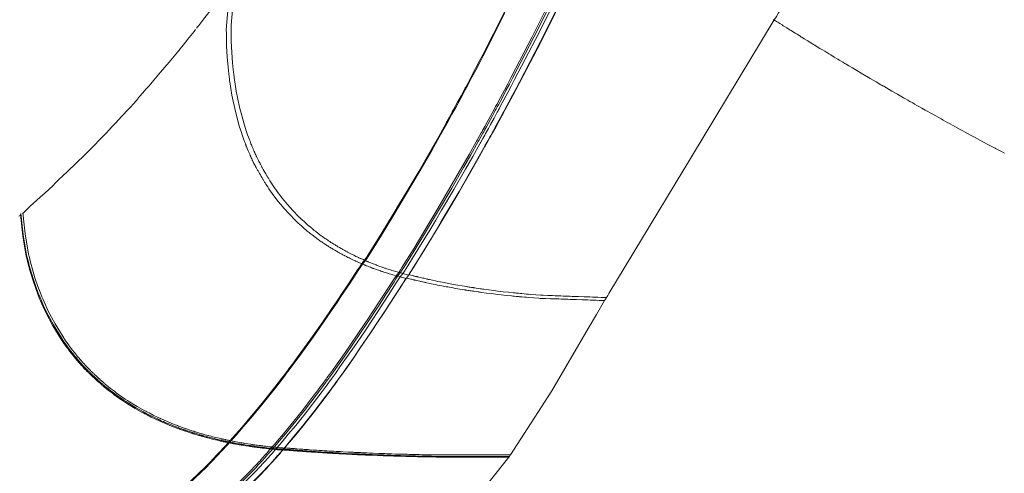
# Model space of a CAD drawing. Units: inches. Extents: x 4 to 110, y 4 to 157.
# Drawn here: x 10 to 11, y 6 to 6 of the extents above; entities that cross this region are included whole.
import ezdxf

# ---------------------------------------------------------------- set-up
doc = ezdxf.new("R2010")
doc.units = ezdxf.units.IN
doc.header["$MEASUREMENT"] = 0
doc.layers.add('Capa 1', color=7, linetype='Continuous')

msp = doc.modelspace()

# ---------------------------------------------------------------- linework, layer by layer
at = {"layer": 'Capa 1', "color": 7, "lineweight": 18}
for points in [[(10.91443, 5.9028), (10.91591, 5.90524), (10.91739, 5.90769), (10.92845, 5.92598), (10.93951, 5.94428), (10.94113, 5.94696), (10.94275, 5.94965), (10.95937, 5.97711), (10.97598, 6.0046), (10.97739, 6.00694), (10.9788, 6.00928), (10.99915, 6.04291), (11.01946, 6.0765), (11.0208, 6.0787), (11.02213, 6.08091), (11.03019, 6.09424), (11.03825, 6.10757), (11.03949, 6.10964), (11.04075, 6.11171), (11.07006, 6.16021), (11.0994, 6.20869)], [(10.53459, 5.92099), (10.53046, 5.91547), (10.52629, 5.90996), (10.5221, 5.90452), (10.5179, 5.89911)], [(10.65569, 5.72885), (10.65679, 5.73058), (10.65788, 5.7323), (10.66618, 5.7456), (10.67433, 5.759), (10.67848, 5.76592), (10.68261, 5.77288), (10.69097, 5.78708), (10.6992, 5.8013), (10.70414, 5.80999), (10.70905, 5.81874), (10.70933, 5.81925), (10.70978, 5.82004), (10.71112, 5.82246), (10.7125, 5.82494), (10.7131, 5.82604), (10.71369, 5.82711), (10.71499, 5.82948), (10.71655, 5.83231), (10.7189, 5.83662), (10.72111, 5.84068), (10.72166, 5.84171), (10.72197, 5.8423), (10.72245, 5.84316), (10.72325, 5.84464), (10.72574, 5.84929), (10.72845, 5.85436), (10.73084, 5.85891), (10.73318, 5.86335), (10.74764, 5.89129), (10.76173, 5.91937)], [(10.65693, 5.72875), (10.65801, 5.73051), (10.6591, 5.73219), (10.66738, 5.74549), (10.67551, 5.75886), (10.67967, 5.76578), (10.68378, 5.77274), (10.69214, 5.7869), (10.70034, 5.8011), (10.70528, 5.80981), (10.71017, 5.81853), (10.71046, 5.81905), (10.7109, 5.81984), (10.71226, 5.82225), (10.71362, 5.82473), (10.71422, 5.8258), (10.71481, 5.82687), (10.71611, 5.82924), (10.71766, 5.83207), (10.72002, 5.83637), (10.72221, 5.84044), (10.72276, 5.84147), (10.72309, 5.84206), (10.72356, 5.84292), (10.72435, 5.8444), (10.72685, 5.84902), (10.72955, 5.85412), (10.73194, 5.85863), (10.73429, 5.86307), (10.74872, 5.89094), (10.7628, 5.91902)], [(10.6585, 5.72803), (10.65958, 5.72975), (10.66067, 5.73144), (10.66892, 5.74467), (10.677, 5.75796), (10.68113, 5.76489), (10.68523, 5.77178), (10.69355, 5.78587), (10.70171, 5.80003), (10.70664, 5.80868), (10.71152, 5.81736), (10.71181, 5.81787), (10.71224, 5.81867), (10.71358, 5.82108), (10.71494, 5.82352), (10.71555, 5.82463), (10.71613, 5.82569), (10.71744, 5.82804), (10.71897, 5.83086), (10.72132, 5.83513), (10.72352, 5.83917), (10.72407, 5.8402), (10.72438, 5.84078), (10.72485, 5.84165), (10.72564, 5.84313), (10.72812, 5.84771), (10.73082, 5.85277), (10.7332, 5.85729), (10.73554, 5.8617), (10.74993, 5.88943), (10.76397, 5.91737)], [(10.53816, 5.91189), (10.53683, 5.89611), (10.53687, 5.89356), (10.53695, 5.89098), (10.53697, 5.88805), (10.537, 5.88505), (10.53742, 5.87734), (10.53802, 5.87021), (10.5385, 5.86566), (10.53897, 5.86201), (10.53911, 5.8609), (10.53921, 5.86021), (10.53991, 5.85549), (10.54072, 5.85088), (10.5431, 5.83972), (10.54601, 5.829), (10.54701, 5.82587), (10.54799, 5.8229), (10.54872, 5.82087), (10.54934, 5.81915), (10.54972, 5.81815), (10.55003, 5.81732), (10.5502, 5.81688), (10.55039, 5.81639), (10.55072, 5.81557), (10.55103, 5.81477), (10.55113, 5.8145), (10.5512, 5.81436), (10.55128, 5.81419), (10.55142, 5.81384), (10.55197, 5.81257), (10.55256, 5.81116), (10.55294, 5.81026), (10.55326, 5.8095), (10.55342, 5.80912), (10.55357, 5.80878), (10.55375, 5.80843), (10.55392, 5.80809), (10.55406, 5.80778), (10.55419, 5.80747), (10.5543, 5.80726), (10.5544, 5.80702), (10.55457, 5.80664), (10.55475, 5.80623), (10.55488, 5.80595), (10.55507, 5.80554), (10.55564, 5.80447), (10.55623, 5.8033), (10.55668, 5.80251), (10.55704, 5.80185), (10.55717, 5.80161), (10.55728, 5.80141), (10.55748, 5.80103), (10.55769, 5.80061), (10.55792, 5.8002), (10.55816, 5.79979), (10.55843, 5.79927), (10.55873, 5.79875), (10.55895, 5.79838), (10.55916, 5.798), (10.55938, 5.79758), (10.55967, 5.79707), (10.56028, 5.796), (10.56091, 5.7949), (10.56145, 5.79397), (10.56193, 5.79317), (10.56219, 5.79276), (10.56239, 5.79242), (10.56264, 5.79204), (10.56289, 5.79159), (10.56322, 5.79107), (10.56357, 5.79052), (10.56384, 5.79007), (10.56412, 5.78966), (10.56432, 5.78935), (10.56458, 5.78894), (10.56534, 5.78776), (10.5662, 5.78649), (10.56715, 5.78511), (10.56804, 5.78384), (10.56849, 5.78322), (10.56896, 5.78256), (10.5699, 5.78129), (10.57104, 5.77977), (10.57268, 5.7777), (10.57433, 5.77567), (10.57545, 5.77433), (10.57648, 5.77312), (10.58029, 5.76895), (10.58425, 5.76492), (10.58472, 5.76444), (10.5852, 5.76399), (10.58568, 5.76355), (10.58642, 5.76282), (10.58858, 5.76086), (10.59076, 5.75896), (10.59154, 5.75827), (10.59207, 5.75783), (10.59261, 5.75738), (10.59318, 5.7569), (10.59392, 5.75631), (10.59466, 5.75572), (10.59521, 5.75528), (10.59593, 5.75469), (10.598, 5.75314), (10.60008, 5.75159), (10.60082, 5.75107), (10.60138, 5.75066), (10.60198, 5.75025), (10.60258, 5.74983), (10.6032, 5.74939), (10.60384, 5.74897), (10.60451, 5.74852), (10.60513, 5.74811), (10.60558, 5.74784), (10.60594, 5.74759), (10.60611, 5.74749), (10.6063, 5.74739), (10.60677, 5.74708), (10.60732, 5.74677), (10.60801, 5.74632), (10.60868, 5.74591), (10.6092, 5.7456), (10.60968, 5.74529), (10.61025, 5.74494), (10.6108, 5.74463), (10.61118, 5.74439), (10.61164, 5.74411), (10.61278, 5.74346), (10.61393, 5.74281), (10.61442, 5.74253), (10.61478, 5.74232), (10.61514, 5.74212), (10.6155, 5.74194), (10.61591, 5.7417), (10.6164, 5.74143), (10.61719, 5.74101), (10.61796, 5.7406), (10.61827, 5.74043), (10.61862, 5.74026), (10.6196, 5.73974), (10.62065, 5.73922), (10.62141, 5.73884), (10.62217, 5.73846), (10.62315, 5.73798), (10.62413, 5.73753), (10.62487, 5.73716), (10.62551, 5.73688), (10.62582, 5.73674), (10.62611, 5.7366), (10.62663, 5.73636), (10.62714, 5.73612), (10.62737, 5.73602), (10.62758, 5.73595), (10.62804, 5.73574), (10.62859, 5.73554), (10.62937, 5.73526), (10.63018, 5.73495)], [(10.54152, 5.91499), (10.5401, 5.89918), (10.54012, 5.89663), (10.54019, 5.89401), (10.54019, 5.89108), (10.54021, 5.88809), (10.54059, 5.88033), (10.54114, 5.8732), (10.5416, 5.86866), (10.54203, 5.86497), (10.54219, 5.86387), (10.54227, 5.86314), (10.54296, 5.85846), (10.54374, 5.85381), (10.54603, 5.84261), (10.54889, 5.83186), (10.54985, 5.82869), (10.55084, 5.82573), (10.55152, 5.8237), (10.55214, 5.82197), (10.55251, 5.82094), (10.55282, 5.82011), (10.55299, 5.81967), (10.55316, 5.81922), (10.55349, 5.81836), (10.5538, 5.81756), (10.5539, 5.81732), (10.55397, 5.81715), (10.55406, 5.81698), (10.55419, 5.81667), (10.55473, 5.81536), (10.5553, 5.81395), (10.55568, 5.81305), (10.55599, 5.81226), (10.55616, 5.81188), (10.5563, 5.81157), (10.55647, 5.81123), (10.55664, 5.81085), (10.55678, 5.81054), (10.55692, 5.81026), (10.55702, 5.81002), (10.55712, 5.80978), (10.5573, 5.8094), (10.55747, 5.80902), (10.55761, 5.80871), (10.55778, 5.8083), (10.55833, 5.80723), (10.55891, 5.80606), (10.55936, 5.80527), (10.55971, 5.80461), (10.55984, 5.80437), (10.55995, 5.80416), (10.56015, 5.80378), (10.56036, 5.80337), (10.56059, 5.80296), (10.56081, 5.80251), (10.5611, 5.80199), (10.56138, 5.80148), (10.56158, 5.8011), (10.56181, 5.80072), (10.56203, 5.8003), (10.56231, 5.79979), (10.56291, 5.79872), (10.56355, 5.79758), (10.56406, 5.79669), (10.56455, 5.79589), (10.56479, 5.79548), (10.565, 5.79514), (10.56524, 5.79472), (10.56549, 5.79431), (10.56582, 5.79376), (10.56615, 5.79324), (10.56644, 5.79276), (10.5667, 5.79235), (10.56691, 5.79204), (10.56717, 5.79162), (10.56791, 5.79045), (10.56875, 5.78918), (10.56968, 5.7878), (10.57058, 5.78652), (10.57102, 5.78587), (10.57147, 5.78525), (10.57242, 5.78394), (10.57356, 5.78242), (10.57516, 5.78032), (10.57679, 5.77829), (10.5779, 5.77695), (10.57893, 5.77574), (10.58269, 5.77154), (10.58661, 5.76747), (10.58708, 5.76702), (10.58754, 5.76658), (10.58804, 5.76609), (10.58877, 5.76541), (10.59089, 5.76344), (10.59307, 5.76148), (10.59383, 5.76082), (10.59436, 5.76038), (10.5949, 5.75993), (10.59547, 5.75945), (10.59621, 5.75883), (10.59693, 5.75824), (10.59748, 5.75779), (10.59821, 5.75724), (10.60024, 5.75566), (10.60231, 5.75411), (10.60305, 5.75355), (10.6036, 5.75318), (10.60418, 5.75276), (10.60479, 5.75231), (10.60541, 5.7519), (10.60604, 5.75145), (10.6067, 5.75101), (10.60732, 5.75059), (10.60775, 5.75032), (10.60813, 5.75007), (10.6083, 5.74997), (10.60849, 5.74987), (10.60895, 5.74956), (10.60949, 5.74921), (10.61016, 5.7488), (10.61085, 5.74839), (10.61135, 5.74808), (10.61183, 5.74777), (10.61238, 5.74742), (10.61293, 5.74708), (10.61331, 5.74684), (10.61378, 5.74656), (10.61491, 5.74591), (10.61605, 5.74525), (10.61652, 5.74498), (10.61688, 5.74477), (10.61724, 5.74456), (10.6176, 5.74436), (10.61803, 5.74415), (10.6185, 5.74387), (10.61929, 5.74346), (10.62005, 5.74305), (10.62036, 5.74287), (10.6207, 5.74267), (10.62168, 5.74219), (10.62272, 5.74163), (10.62348, 5.74126), (10.62422, 5.74088), (10.6252, 5.74039), (10.62618, 5.73991), (10.62692, 5.73957), (10.62756, 5.73926), (10.62785, 5.73912), (10.62814, 5.73898), (10.62866, 5.73874), (10.62918, 5.7385), (10.62938, 5.73843), (10.62959, 5.73833), (10.63006, 5.73815), (10.63061, 5.73791), (10.63138, 5.73764), (10.63217, 5.73733)], [(10.66249, 5.72699), (10.66358, 5.72868), (10.66464, 5.7304), (10.67281, 5.74353), (10.68084, 5.75669), (10.68494, 5.76355), (10.689, 5.7704), (10.69724, 5.78439), (10.70535, 5.79841), (10.71024, 5.80699), (10.71508, 5.8156), (10.71536, 5.81612), (10.71579, 5.81688), (10.71713, 5.81929), (10.71849, 5.82173), (10.71908, 5.8228), (10.71966, 5.82387), (10.72095, 5.82621), (10.72249, 5.829), (10.72481, 5.83324), (10.72698, 5.83724), (10.72753, 5.83827), (10.72784, 5.83882), (10.72833, 5.83972), (10.7291, 5.84113), (10.73157, 5.84571), (10.73425, 5.85074), (10.73663, 5.85518), (10.73894, 5.85956), (10.75325, 5.88709), (10.76721, 5.91475)], [(10.66261, 5.72727), (10.66368, 5.72896), (10.66477, 5.73064), (10.6729, 5.7438), (10.68091, 5.757), (10.68499, 5.76386), (10.68904, 5.77071), (10.69725, 5.7847), (10.70535, 5.79875), (10.71022, 5.80733), (10.71505, 5.81595), (10.71532, 5.81646), (10.71575, 5.81725), (10.7171, 5.81963), (10.71844, 5.82208), (10.71903, 5.82315), (10.71961, 5.82421), (10.7209, 5.82656), (10.72244, 5.82935), (10.72474, 5.83362), (10.72691, 5.83761), (10.72747, 5.83861), (10.72778, 5.8392), (10.72826, 5.84006), (10.72903, 5.84151), (10.73148, 5.84609), (10.73415, 5.85109), (10.73653, 5.85556), (10.73883, 5.85994), (10.7531, 5.8875), (10.76702, 5.91516)], [(10.63217, 5.73733), (10.63335, 5.73912), (10.6345, 5.74095), (10.64329, 5.7549), (10.65188, 5.76895), (10.65627, 5.77626), (10.66061, 5.78356), (10.6694, 5.79844), (10.67805, 5.81343), (10.68323, 5.82259), (10.68836, 5.83179), (10.68866, 5.83231), (10.68912, 5.83314), (10.69053, 5.83572), (10.69196, 5.8383), (10.69258, 5.83948), (10.6932, 5.84058), (10.69458, 5.84309), (10.6962, 5.84609), (10.69865, 5.85064), (10.70096, 5.85491), (10.70152, 5.85598), (10.70185, 5.8566), (10.70235, 5.85753), (10.70318, 5.85908), (10.70576, 5.86397), (10.70859, 5.86931), (10.71108, 5.8741), (10.71351, 5.87878), (10.7285, 5.90824)], [(10.63266, 5.73698), (10.63381, 5.73877), (10.63497, 5.7406), (10.64373, 5.75452), (10.65233, 5.76854), (10.6567, 5.77584), (10.66104, 5.78315), (10.66983, 5.798), (10.67846, 5.81295), (10.68363, 5.82211), (10.68874, 5.83128), (10.68905, 5.83183), (10.6895, 5.83265), (10.69091, 5.8352), (10.69234, 5.83782), (10.69298, 5.83896), (10.6936, 5.8401), (10.69496, 5.84258), (10.69658, 5.84557), (10.69903, 5.85009), (10.70132, 5.85436), (10.7019, 5.85546), (10.70223, 5.85605), (10.70273, 5.85698), (10.70354, 5.85853), (10.70614, 5.86342), (10.70895, 5.86876), (10.71145, 5.87355), (10.71388, 5.8782), (10.72883, 5.90762)], [(10.5179, 5.89911), (10.51704, 5.89808), (10.51618, 5.89708)], [(10.79878, 5.71152), (10.79964, 5.71294), (10.8005, 5.71435), (10.85747, 5.80857), (10.91443, 5.9028)], [(10.91374, 5.90297), (10.91414, 5.90286), (10.91441, 5.9028)], [(10.51132, 5.89074), (10.51013, 5.88926), (10.50896, 5.88781)], [(10.51568, 5.89635), (10.51465, 5.89498), (10.51359, 5.8936), (10.51246, 5.89219), (10.51132, 5.89074)], [(10.50896, 5.88781), (10.50321, 5.88071), (10.49739, 5.87365), (10.49158, 5.86676), (10.48571, 5.85987)], [(10.48571, 5.85987), (10.48359, 5.85746), (10.48147, 5.85501)], [(10.48147, 5.85501), (10.47928, 5.85257), (10.47709, 5.85005), (10.47489, 5.8474), (10.47268, 5.84468)], [(10.47268, 5.84468), (10.47101, 5.84295), (10.46932, 5.84123)], [(10.46932, 5.84123), (10.46492, 5.83651), (10.46052, 5.83179)], [(10.45883, 5.83017), (10.45782, 5.829), (10.4568, 5.82787), (10.45563, 5.82659), (10.45446, 5.82535)], [(10.46052, 5.83179), (10.45968, 5.831), (10.45883, 5.83017)], [(10.45256, 5.82335), (10.45058, 5.82129), (10.4486, 5.81918)], [(10.45446, 5.82535), (10.45351, 5.82435), (10.45256, 5.82335)], [(10.44524, 5.81581), (10.43937, 5.80988), (10.43344, 5.80403), (10.42748, 5.79841), (10.42149, 5.79286)], [(10.4486, 5.81918), (10.44693, 5.8175), (10.44524, 5.81581)], [(10.41727, 5.78859), (10.41448, 5.78597), (10.41167, 5.78342), (10.40886, 5.78091), (10.40604, 5.77846)], [(10.42149, 5.79286), (10.41937, 5.79073), (10.41727, 5.78859)], [(10.40175, 5.77447), (10.3992, 5.77202), (10.39665, 5.76954)], [(10.40604, 5.77846), (10.40389, 5.77646), (10.40175, 5.77447)], [(10.39532, 5.76895), (10.39527, 5.76882), (10.3952, 5.76871), (10.39467, 5.76809), (10.39395, 5.76754)], [(10.39495, 5.76864), (10.39656, 5.754), (10.39892, 5.74005), (10.39951, 5.73774), (10.40013, 5.7354), (10.40073, 5.73295), (10.40137, 5.73047), (10.40339, 5.72382), (10.40549, 5.71773), (10.40695, 5.71383), (10.40819, 5.71073), (10.40859, 5.7098), (10.40885, 5.70918), (10.41059, 5.70522), (10.41243, 5.70129), (10.41737, 5.69192), (10.42285, 5.68303), (10.42461, 5.68041), (10.42635, 5.67797), (10.42755, 5.67632), (10.4286, 5.6749), (10.42926, 5.67408), (10.42978, 5.67339), (10.43007, 5.67301), (10.43036, 5.67263), (10.43089, 5.67197), (10.43143, 5.67132), (10.4316, 5.67111), (10.4317, 5.67098), (10.43182, 5.67084), (10.43207, 5.67056), (10.43294, 5.66949), (10.43389, 5.66836), (10.43451, 5.66763), (10.43503, 5.66701), (10.4353, 5.6667), (10.43553, 5.66646), (10.4358, 5.66615), (10.43606, 5.66588), (10.43629, 5.6656), (10.43651, 5.66539), (10.43667, 5.66519), (10.43684, 5.66502), (10.43711, 5.66471), (10.43741, 5.66436), (10.43763, 5.66415), (10.43792, 5.66381), (10.43875, 5.66295), (10.43963, 5.66202), (10.44027, 5.6614), (10.4408, 5.66085), (10.44101, 5.66064), (10.44118, 5.66047), (10.44149, 5.66016), (10.44182, 5.65985), (10.44216, 5.6595), (10.4425, 5.65916), (10.44294, 5.65875), (10.44338, 5.65833), (10.44369, 5.65802), (10.444, 5.65771), (10.44437, 5.6574), (10.4448, 5.65699), (10.44569, 5.65613), (10.44666, 5.65523), (10.44745, 5.65451), (10.44815, 5.65389), (10.44852, 5.65354), (10.44883, 5.65327), (10.44919, 5.65296), (10.44957, 5.65265), (10.45005, 5.6522), (10.45055, 5.65179), (10.45096, 5.65144), (10.45136, 5.6511), (10.45165, 5.65086), (10.45205, 5.65051), (10.45313, 5.64962), (10.45437, 5.64862), (10.45572, 5.64755), (10.45701, 5.64655), (10.45765, 5.64607), (10.4583, 5.64555), (10.45966, 5.64455), (10.46126, 5.64338), (10.46354, 5.6418), (10.46585, 5.64025), (10.4674, 5.63921), (10.46883, 5.63832), (10.47401, 5.63515), (10.47937, 5.63211), (10.48, 5.63177), (10.48062, 5.63146), (10.4813, 5.63112), (10.48226, 5.6306), (10.48514, 5.62915), (10.48803, 5.62774), (10.48905, 5.62726), (10.48975, 5.62695), (10.49046, 5.6266), (10.49122, 5.62629), (10.4922, 5.62584), (10.49316, 5.62543), (10.49387, 5.62512), (10.49482, 5.62471), (10.49751, 5.62361), (10.50021, 5.6225), (10.50117, 5.62212), (10.50188, 5.62185), (10.50266, 5.62157), (10.50343, 5.62126), (10.50424, 5.62099), (10.50505, 5.62068), (10.50591, 5.62037), (10.50672, 5.62009), (10.50727, 5.61992), (10.50774, 5.61975), (10.50796, 5.61968), (10.5082, 5.61957), (10.50881, 5.6194), (10.50949, 5.61916), (10.51037, 5.61889), (10.51123, 5.61858), (10.51189, 5.61837), (10.51251, 5.61816), (10.51322, 5.61796), (10.51392, 5.61771), (10.5144, 5.61758), (10.51501, 5.61737), (10.51645, 5.61696), (10.5179, 5.61651), (10.5185, 5.61634), (10.51897, 5.6162), (10.51942, 5.61606), (10.51988, 5.61596), (10.52042, 5.61578), (10.52102, 5.61565), (10.522, 5.61537), (10.52296, 5.6151), (10.52338, 5.61499), (10.52381, 5.61485), (10.52505, 5.61454), (10.52634, 5.6142), (10.52731, 5.61396), (10.52825, 5.61375), (10.52948, 5.61344), (10.5307, 5.61313), (10.53163, 5.61293), (10.53242, 5.61275), (10.5328, 5.61265), (10.53318, 5.61258), (10.53383, 5.61244), (10.53447, 5.61231), (10.53473, 5.61224), (10.53499, 5.6122), (10.53557, 5.61206), (10.53625, 5.61193), (10.53719, 5.61175), (10.53819, 5.61158)], [(10.39527, 5.76937), (10.39689, 5.75473), (10.39925, 5.74077), (10.39984, 5.73846), (10.40047, 5.73612), (10.40106, 5.73368), (10.4017, 5.7312), (10.40371, 5.72455), (10.40581, 5.71841), (10.40728, 5.71456), (10.40852, 5.71146), (10.40892, 5.71049), (10.40917, 5.70991), (10.41091, 5.70591), (10.41276, 5.70198), (10.41768, 5.69261), (10.42316, 5.68369), (10.42493, 5.68107), (10.42666, 5.67862), (10.42786, 5.67697), (10.42893, 5.67556), (10.42957, 5.67473), (10.4301, 5.67404), (10.4304, 5.67366), (10.43069, 5.67332), (10.43122, 5.67263), (10.43176, 5.67197), (10.43191, 5.67177), (10.43203, 5.67163), (10.43215, 5.67149), (10.43238, 5.67122), (10.43327, 5.67015), (10.4342, 5.66901), (10.43482, 5.66829), (10.43536, 5.66767), (10.43561, 5.66736), (10.43586, 5.66712), (10.43611, 5.66681), (10.43639, 5.66653), (10.43661, 5.66626), (10.43682, 5.66605), (10.43699, 5.66584), (10.43716, 5.66567), (10.43744, 5.66536), (10.43773, 5.66502), (10.43794, 5.66477), (10.43823, 5.66446), (10.43906, 5.6636), (10.43996, 5.66267), (10.44059, 5.66205), (10.44113, 5.6615), (10.44132, 5.66129), (10.44149, 5.66112), (10.4418, 5.66081), (10.44213, 5.6605), (10.44247, 5.66016), (10.44283, 5.65981), (10.44326, 5.6594), (10.44369, 5.65899), (10.44402, 5.65868), (10.44433, 5.65837), (10.44468, 5.65802), (10.44511, 5.65761), (10.44602, 5.65678), (10.44697, 5.65589), (10.44776, 5.65516), (10.44846, 5.65451), (10.44884, 5.6542), (10.44915, 5.65392), (10.4495, 5.65361), (10.44988, 5.65327), (10.45036, 5.65285), (10.45086, 5.65244), (10.45129, 5.65206), (10.45167, 5.65172), (10.45196, 5.65148), (10.45236, 5.65117), (10.45346, 5.65027), (10.45468, 5.64924), (10.45604, 5.64817), (10.45732, 5.64717), (10.45796, 5.64669), (10.45863, 5.64621), (10.45999, 5.64517), (10.46157, 5.64403), (10.46386, 5.64242), (10.46616, 5.64087), (10.46771, 5.63983), (10.46914, 5.6389), (10.47434, 5.63573), (10.47969, 5.63273), (10.48031, 5.63239), (10.48095, 5.63205), (10.48161, 5.6317), (10.48259, 5.63118), (10.48545, 5.62974), (10.48834, 5.62836), (10.48936, 5.62788), (10.49006, 5.62753), (10.49077, 5.62722), (10.49153, 5.62688), (10.49251, 5.62643), (10.49347, 5.62602), (10.49418, 5.62571), (10.49515, 5.62529), (10.49782, 5.62419), (10.50052, 5.62309), (10.50148, 5.62271), (10.50219, 5.62243), (10.50297, 5.62216), (10.50374, 5.62185), (10.50455, 5.62157), (10.50538, 5.62126), (10.50622, 5.62095), (10.50703, 5.62068), (10.50758, 5.62047), (10.50805, 5.62033), (10.50827, 5.62026), (10.50851, 5.62016), (10.50912, 5.61995), (10.5098, 5.61975), (10.51068, 5.61944), (10.51154, 5.61916), (10.5122, 5.61895), (10.51282, 5.61875), (10.51353, 5.61851), (10.51423, 5.6183), (10.51471, 5.61816), (10.51532, 5.61796), (10.51676, 5.61751), (10.51821, 5.61709), (10.51881, 5.61692), (10.51928, 5.61678), (10.51973, 5.61665), (10.52019, 5.61651), (10.52073, 5.61637), (10.52133, 5.6162), (10.52231, 5.61592), (10.52328, 5.61565), (10.52369, 5.61554), (10.52412, 5.61544), (10.52536, 5.61513), (10.52665, 5.61479), (10.52762, 5.61454), (10.52856, 5.6143), (10.52979, 5.61399), (10.53101, 5.61372), (10.53194, 5.61351), (10.53273, 5.6133), (10.53311, 5.61324), (10.53347, 5.61313), (10.53414, 5.61299), (10.53478, 5.61286), (10.53504, 5.61279), (10.5353, 5.61275), (10.53588, 5.61262), (10.53656, 5.61251), (10.5375, 5.61231), (10.5385, 5.61213)], [(10.39662, 5.76995), (10.3982, 5.75535), (10.40053, 5.74139), (10.40109, 5.73909), (10.40173, 5.73678), (10.40232, 5.7343), (10.40295, 5.73182), (10.40495, 5.7252), (10.40705, 5.71907), (10.4085, 5.71521), (10.40974, 5.71208), (10.41014, 5.71115), (10.41038, 5.71056), (10.41212, 5.70656), (10.41394, 5.70267), (10.41887, 5.6933), (10.42433, 5.68438), (10.42609, 5.68176), (10.42781, 5.67931), (10.42902, 5.67766), (10.43007, 5.67625), (10.43071, 5.67542), (10.43124, 5.67473), (10.43153, 5.67439), (10.43181, 5.67401), (10.43236, 5.67332), (10.43288, 5.67266), (10.43305, 5.67246), (10.43315, 5.67232), (10.43327, 5.67218), (10.43351, 5.67191), (10.43439, 5.67084), (10.43534, 5.66974), (10.43594, 5.66898), (10.43648, 5.66839), (10.43673, 5.66808), (10.43698, 5.66781), (10.43723, 5.66753), (10.43751, 5.66722), (10.43773, 5.66698), (10.43794, 5.66674), (10.43811, 5.66657), (10.43828, 5.66636), (10.43856, 5.66605), (10.43884, 5.66574), (10.43906, 5.6655), (10.43935, 5.66519), (10.44018, 5.66429), (10.44106, 5.6634), (10.4417, 5.66274), (10.44223, 5.66222), (10.44244, 5.66202), (10.44259, 5.66185), (10.4429, 5.66154), (10.44325, 5.66119), (10.44357, 5.66088), (10.44393, 5.66054), (10.44437, 5.66009), (10.4448, 5.65968), (10.44512, 5.65937), (10.44543, 5.65909), (10.44578, 5.65875), (10.44621, 5.65833), (10.4471, 5.65751), (10.44807, 5.65661), (10.44886, 5.65589), (10.44957, 5.65523), (10.44993, 5.65492), (10.45024, 5.65465), (10.45058, 5.65434), (10.45096, 5.65399), (10.45144, 5.65358), (10.45194, 5.65316), (10.45236, 5.65279), (10.45275, 5.65248), (10.45305, 5.6522), (10.45343, 5.65189), (10.45453, 5.65099), (10.45575, 5.64999), (10.45711, 5.64893), (10.45839, 5.64793), (10.45902, 5.64741), (10.45968, 5.64693), (10.46104, 5.64593), (10.46264, 5.64476), (10.46492, 5.64314), (10.46721, 5.64159), (10.46876, 5.64059), (10.47017, 5.63966), (10.47535, 5.63649), (10.48071, 5.63349), (10.48133, 5.63315), (10.48195, 5.6328), (10.48262, 5.63246), (10.4836, 5.63198), (10.48645, 5.63053), (10.48934, 5.62912), (10.49036, 5.62864), (10.49106, 5.62833), (10.49177, 5.62798), (10.49253, 5.62764), (10.49349, 5.62722), (10.49446, 5.62677), (10.49518, 5.62646), (10.49613, 5.62609), (10.4988, 5.62495), (10.5015, 5.62388), (10.50247, 5.6235), (10.50317, 5.62323), (10.50393, 5.62295), (10.50472, 5.62264), (10.50552, 5.62237), (10.50634, 5.62206), (10.50719, 5.62174), (10.508, 5.62147), (10.50855, 5.62126), (10.50903, 5.62112), (10.50924, 5.62106), (10.50948, 5.62095), (10.51008, 5.62075), (10.51077, 5.62054), (10.51165, 5.62023), (10.51251, 5.61995), (10.51315, 5.61975), (10.51378, 5.61954), (10.51449, 5.61933), (10.51518, 5.61909), (10.51568, 5.61895), (10.51626, 5.61875), (10.51771, 5.61833), (10.51916, 5.61789), (10.51976, 5.61771), (10.52023, 5.61758), (10.52067, 5.61744), (10.52114, 5.61734), (10.52167, 5.61716), (10.52228, 5.61699), (10.52326, 5.61672), (10.52422, 5.61647), (10.52464, 5.61637), (10.52507, 5.61623), (10.52629, 5.61592), (10.5276, 5.61558), (10.52855, 5.61534), (10.52949, 5.6151), (10.53072, 5.61482), (10.53194, 5.61451), (10.53287, 5.6143), (10.53366, 5.61413), (10.53404, 5.61403), (10.5344, 5.61396), (10.53507, 5.61382), (10.53571, 5.61368), (10.53597, 5.61361), (10.53623, 5.61355), (10.5368, 5.61344), (10.53749, 5.6133), (10.53843, 5.61313), (10.53942, 5.61296)], [(10.53942, 5.61296), (10.54107, 5.61479), (10.54312, 5.61709), (10.54768, 5.6223), (10.55311, 5.62864), (10.56157, 5.63883), (10.5703, 5.64979), (10.57263, 5.65275), (10.57487, 5.65568), (10.57683, 5.65823), (10.57852, 5.66047), (10.57895, 5.66105), (10.57955, 5.66185), (10.58236, 5.6656), (10.58577, 5.67022), (10.59071, 5.677), (10.59614, 5.68458), (10.60325, 5.69475), (10.61049, 5.70529), (10.61269, 5.70853), (10.61462, 5.71139), (10.6151, 5.71211), (10.61536, 5.71249), (10.62141, 5.72158), (10.62732, 5.73058), (10.62875, 5.73275), (10.63018, 5.73495)], [(10.54005, 5.61275), (10.54171, 5.61458), (10.54376, 5.61689), (10.5483, 5.62209), (10.55371, 5.62843), (10.56217, 5.63863), (10.57087, 5.64955), (10.57319, 5.65254), (10.57545, 5.65544), (10.5774, 5.65802), (10.57909, 5.66023), (10.57952, 5.66081), (10.5801, 5.6616), (10.58291, 5.66536), (10.58632, 5.66994), (10.59126, 5.67673), (10.59667, 5.68431), (10.60379, 5.69447), (10.611, 5.70498), (10.61319, 5.70822), (10.61512, 5.71108), (10.61562, 5.71183), (10.61586, 5.71218), (10.62189, 5.72124), (10.6278, 5.73023), (10.62923, 5.73244), (10.63066, 5.73461)], [(10.63018, 5.73495), (10.63118, 5.73612), (10.63217, 5.73733)], [(10.63018, 5.73495), (10.63042, 5.73478), (10.63066, 5.73461)], [(10.63066, 5.73461), (10.63166, 5.73578), (10.63266, 5.73698)], [(10.63066, 5.73461), (10.63133, 5.7343), (10.63197, 5.73402), (10.63235, 5.73388), (10.63271, 5.73375), (10.63309, 5.73357), (10.63355, 5.7334), (10.63441, 5.73306), (10.63533, 5.73268), (10.63614, 5.73237), (10.63689, 5.73209), (10.63743, 5.73188), (10.63788, 5.73171), (10.63808, 5.73164), (10.63846, 5.73151), (10.64001, 5.73092), (10.64163, 5.73037), (10.64229, 5.73013), (10.64277, 5.72996), (10.6431, 5.72985), (10.64342, 5.72975), (10.64396, 5.72958), (10.64456, 5.72937), (10.64547, 5.72906), (10.64642, 5.72875), (10.64721, 5.72851), (10.64797, 5.72827), (10.6485, 5.7281), (10.64911, 5.72789), (10.65024, 5.72754), (10.65148, 5.7272), (10.65266, 5.72685), (10.65383, 5.72654)], [(10.63217, 5.73733), (10.63242, 5.73716), (10.63266, 5.73698)], [(10.63266, 5.73698), (10.63333, 5.73667), (10.63397, 5.7364), (10.63434, 5.73626), (10.63469, 5.73609), (10.63507, 5.73595), (10.63553, 5.73574), (10.63639, 5.7354), (10.63729, 5.73505), (10.6381, 5.73474), (10.63886, 5.73443), (10.63937, 5.73423), (10.63982, 5.73406), (10.64005, 5.73399), (10.64041, 5.73385), (10.64196, 5.73326), (10.64356, 5.73271), (10.64422, 5.73247), (10.6447, 5.7323), (10.64501, 5.73219), (10.64535, 5.73209), (10.64587, 5.73188), (10.64647, 5.73168), (10.64738, 5.7314), (10.64833, 5.73109), (10.64912, 5.73082), (10.64987, 5.73058), (10.6504, 5.7304), (10.651, 5.73023), (10.65214, 5.72985), (10.65334, 5.72951), (10.65452, 5.72916), (10.65569, 5.72885)], [(10.65383, 5.72654), (10.65477, 5.72772), (10.65569, 5.72885)], [(10.65508, 5.72648), (10.656, 5.72761), (10.65693, 5.72875)], [(10.65569, 5.72885), (10.65631, 5.72882), (10.65693, 5.72875)], [(10.65665, 5.72572), (10.65758, 5.72689), (10.6585, 5.72803)], [(10.65693, 5.72875), (10.65772, 5.72841), (10.6585, 5.72803)], [(10.6585, 5.72803), (10.65975, 5.72768), (10.66096, 5.72737), (10.66175, 5.72716), (10.66249, 5.72699)], [(10.66068, 5.72472), (10.6616, 5.72586), (10.66249, 5.72699)], [(10.66261, 5.72727), (10.66325, 5.7271), (10.6639, 5.72692), (10.66482, 5.72672), (10.6657, 5.72648), (10.66616, 5.72637), (10.66657, 5.72627), (10.66731, 5.7261), (10.66802, 5.72592), (10.6683, 5.72586), (10.66855, 5.72579), (10.669, 5.72568), (10.66961, 5.72555), (10.67081, 5.72527), (10.672, 5.72499), (10.67248, 5.72489), (10.67291, 5.72479), (10.67376, 5.72458), (10.6746, 5.72437), (10.67512, 5.72427), (10.6756, 5.72417), (10.67612, 5.72406), (10.67684, 5.72389), (10.67886, 5.72344), (10.68101, 5.723), (10.68263, 5.72265), (10.68416, 5.72234), (10.68561, 5.72207), (10.68697, 5.72179), (10.68799, 5.72158), (10.68895, 5.72141), (10.68998, 5.7212), (10.69105, 5.721), (10.69236, 5.72076), (10.69369, 5.72052), (10.69484, 5.72031), (10.69627, 5.72007), (10.69942, 5.71952), (10.70249, 5.71903), (10.70316, 5.71893), (10.70351, 5.71886), (10.70421, 5.71876), (10.70499, 5.71862), (10.70581, 5.71848), (10.70657, 5.71838), (10.70688, 5.71835), (10.70719, 5.71828), (10.70804, 5.71817), (10.70905, 5.718), (10.71058, 5.71779), (10.71205, 5.71759), (10.71246, 5.71752), (10.71277, 5.71745), (10.71332, 5.71738), (10.71432, 5.71724), (10.7177, 5.7168), (10.72114, 5.71635), (10.72256, 5.71618), (10.72375, 5.716), (10.72552, 5.7158), (10.72764, 5.71555), (10.73127, 5.71514), (10.73477, 5.71476), (10.73584, 5.71466), (10.73663, 5.71459), (10.73811, 5.71445), (10.73956, 5.71431), (10.73997, 5.71428), (10.7404, 5.71421), (10.74202, 5.71407), (10.74378, 5.7139), (10.7451, 5.7138), (10.74667, 5.71366), (10.75024, 5.71338), (10.75368, 5.71314), (10.75449, 5.71307), (10.75525, 5.71307), (10.75842, 5.71294), (10.76173, 5.71283), (10.76345, 5.71276), (10.76479, 5.71273), (10.76524, 5.7127), (10.76572, 5.7127), (10.76729, 5.71263), (10.769, 5.71256), (10.77051, 5.71252), (10.77199, 5.71245), (10.77353, 5.71242), (10.77511, 5.71235), (10.77711, 5.71228), (10.77945, 5.71221), (10.78341, 5.71204), (10.78731, 5.7119), (10.7891, 5.71187), (10.79067, 5.7118), (10.79289, 5.71173), (10.79511, 5.71163), (10.7967, 5.71159), (10.79802, 5.71152), (10.79847, 5.71152), (10.79878, 5.71152)], [(10.56841, 5.60855), (10.56996, 5.61031), (10.5719, 5.61258), (10.57619, 5.61765), (10.58131, 5.62381), (10.58927, 5.63377), (10.59748, 5.64438), (10.59965, 5.64727), (10.60179, 5.65013), (10.60361, 5.65261), (10.60522, 5.65478), (10.60561, 5.65533), (10.60618, 5.65609), (10.60883, 5.65974), (10.61204, 5.66419), (10.61669, 5.67077), (10.62179, 5.67811), (10.62849, 5.68793), (10.63529, 5.69809), (10.63736, 5.70122), (10.63919, 5.70398), (10.63965, 5.70467), (10.63989, 5.70505), (10.64558, 5.71376), (10.65114, 5.72238), (10.6525, 5.72448), (10.65383, 5.72654)], [(10.56987, 5.60852), (10.5714, 5.61031), (10.57335, 5.61255), (10.57762, 5.61761), (10.58272, 5.62378), (10.59066, 5.6337), (10.59886, 5.64434), (10.60103, 5.64724), (10.60315, 5.65006), (10.60499, 5.65258), (10.60658, 5.65471), (10.60697, 5.65527), (10.60752, 5.65606), (10.61018, 5.65968), (10.61338, 5.66415), (10.61802, 5.67073), (10.62311, 5.67807), (10.6298, 5.68786), (10.63658, 5.69802), (10.63865, 5.70115), (10.64046, 5.70391), (10.64093, 5.7046), (10.64115, 5.70498), (10.64683, 5.71369), (10.6524, 5.72227), (10.65374, 5.72437), (10.65508, 5.72648)], [(10.57185, 5.60817), (10.57338, 5.60996), (10.57531, 5.6122), (10.57957, 5.61727), (10.58465, 5.62343), (10.59256, 5.63332), (10.6007, 5.6439), (10.60287, 5.64679), (10.60498, 5.64962), (10.6068, 5.6521), (10.60839, 5.65427), (10.60878, 5.65482), (10.60935, 5.65558), (10.61197, 5.65919), (10.61516, 5.66367), (10.61977, 5.67022), (10.62485, 5.67752), (10.6315, 5.68731), (10.63826, 5.6974), (10.64031, 5.7005), (10.64211, 5.70326), (10.64256, 5.70398), (10.6428, 5.70432), (10.64845, 5.71301), (10.65398, 5.72158), (10.65533, 5.72365), (10.65665, 5.72572)], [(10.57671, 5.60776), (10.57822, 5.60955), (10.58014, 5.61179), (10.58436, 5.61682), (10.58939, 5.62295), (10.59721, 5.6328), (10.60529, 5.64335), (10.60742, 5.64621), (10.60951, 5.64903), (10.61131, 5.65151), (10.61288, 5.65365), (10.61328, 5.6542), (10.61383, 5.65496), (10.61643, 5.65857), (10.61958, 5.66302), (10.62416, 5.66953), (10.62918, 5.6768), (10.63576, 5.68651), (10.64246, 5.69657), (10.64449, 5.69967), (10.64628, 5.70239), (10.64673, 5.70308), (10.64695, 5.70343), (10.65255, 5.71208), (10.65803, 5.72058), (10.65936, 5.72265), (10.66068, 5.72472)], [(10.57705, 5.6079), (10.57859, 5.60969), (10.58048, 5.61193), (10.58468, 5.61696), (10.5897, 5.62309), (10.5975, 5.63298), (10.60556, 5.64352), (10.6077, 5.64641), (10.60978, 5.64924), (10.61159, 5.65168), (10.61314, 5.65382), (10.61354, 5.65437), (10.61409, 5.65516), (10.61669, 5.65878), (10.61982, 5.66319), (10.62439, 5.66974), (10.6294, 5.677), (10.63596, 5.68672), (10.64263, 5.69681), (10.64466, 5.69991), (10.64644, 5.70264), (10.6469, 5.70332), (10.64713, 5.70367), (10.65271, 5.71232), (10.65817, 5.72083), (10.65949, 5.72289), (10.6608, 5.72496)], [(10.65383, 5.72654), (10.65446, 5.72651), (10.65508, 5.72648)], [(10.65508, 5.72648), (10.65586, 5.7261), (10.65665, 5.72572)], [(10.65665, 5.72572), (10.65793, 5.72541), (10.65913, 5.7251), (10.65994, 5.72489), (10.66068, 5.72472)], [(10.6608, 5.72496), (10.66144, 5.72482), (10.66211, 5.72465), (10.66303, 5.72444), (10.6639, 5.7242), (10.66437, 5.7241), (10.6648, 5.724), (10.66552, 5.72382), (10.66623, 5.72365), (10.66652, 5.72358), (10.66678, 5.72355), (10.66723, 5.72344), (10.66783, 5.72331), (10.66905, 5.723), (10.67024, 5.72272), (10.67073, 5.72262), (10.67116, 5.72251), (10.672, 5.72234), (10.67286, 5.72214), (10.67338, 5.72203), (10.67386, 5.72193), (10.67438, 5.72183), (10.67512, 5.72165), (10.67713, 5.7212), (10.6793, 5.72076), (10.68094, 5.72041), (10.68247, 5.7201), (10.68392, 5.71983), (10.6853, 5.71959), (10.68631, 5.71938), (10.68728, 5.71921), (10.68831, 5.719), (10.6894, 5.71879), (10.69071, 5.71859), (10.69203, 5.71835), (10.6932, 5.71814), (10.69463, 5.71786), (10.6978, 5.71735), (10.70089, 5.71686), (10.70158, 5.71673), (10.70192, 5.71669), (10.70263, 5.71659), (10.70338, 5.71645), (10.70423, 5.71631), (10.70499, 5.71621), (10.7053, 5.71618), (10.70562, 5.71611), (10.70645, 5.716), (10.70747, 5.71583), (10.70902, 5.71562), (10.71048, 5.71542), (10.71091, 5.71535), (10.71121, 5.71531), (10.71177, 5.71524), (10.71277, 5.71511), (10.71617, 5.71462), (10.71963, 5.71421), (10.72106, 5.71404), (10.72223, 5.71387), (10.724, 5.71366), (10.72614, 5.71342), (10.72979, 5.71301), (10.73331, 5.71266), (10.73439, 5.71256), (10.73517, 5.71245), (10.73666, 5.71232), (10.73811, 5.71218), (10.73852, 5.71214), (10.73897, 5.71211), (10.74059, 5.71197), (10.74235, 5.7118), (10.74368, 5.7117), (10.74526, 5.71156), (10.74883, 5.71128), (10.75229, 5.71104), (10.7531, 5.71097), (10.75386, 5.71097), (10.75704, 5.71084), (10.76035, 5.71073), (10.76211, 5.71066), (10.76343, 5.71063), (10.76388, 5.71063), (10.76438, 5.71059), (10.76595, 5.71053), (10.76765, 5.71049), (10.76917, 5.71042), (10.77067, 5.71039), (10.7722, 5.71032), (10.7738, 5.71025), (10.77582, 5.71022), (10.77814, 5.71011), (10.78212, 5.70997), (10.78603, 5.70984), (10.78782, 5.70977), (10.78939, 5.70973), (10.79163, 5.70966), (10.79387, 5.70956), (10.79545, 5.70953), (10.79678, 5.70946), (10.79723, 5.70946), (10.79754, 5.70946)], [(10.73267, 5.60311), (10.76107, 5.64731), (10.78619, 5.69013), (10.79192, 5.69995), (10.79754, 5.70946)], [(10.79754, 5.70946), (10.79816, 5.71049), (10.79878, 5.71152)], [(10.42826, 5.52211), (10.43716, 5.52714), (10.4465, 5.53283), (10.45916, 5.54116), (10.47203, 5.55047), (10.49804, 5.57172), (10.52241, 5.59484), (10.52429, 5.59677), (10.5261, 5.59863), (10.5275, 5.60008), (10.52874, 5.60135), (10.52948, 5.60214), (10.53035, 5.60307), (10.53251, 5.60535), (10.53459, 5.60762), (10.53525, 5.60831), (10.53575, 5.60883), (10.53668, 5.60986), (10.53761, 5.61089), (10.538, 5.61131), (10.53819, 5.61158)], [(10.53819, 5.61158), (10.53835, 5.61186), (10.5385, 5.61213)], [(10.53819, 5.61158), (10.5385, 5.61148), (10.53883, 5.61138)], [(10.5385, 5.61213), (10.53897, 5.61255), (10.53942, 5.61296)], [(10.5385, 5.61213), (10.53881, 5.61203), (10.53914, 5.61196)], [(10.53883, 5.61138), (10.53898, 5.61165), (10.53914, 5.61196)], [(10.53914, 5.61196), (10.53959, 5.61234), (10.54005, 5.61275)], [(10.53914, 5.61196), (10.53997, 5.61179), (10.54076, 5.61162), (10.54124, 5.61151), (10.54167, 5.61144), (10.54215, 5.61134), (10.54271, 5.61124), (10.54377, 5.61103), (10.54489, 5.61082), (10.54591, 5.61065), (10.54684, 5.61051), (10.54748, 5.61038), (10.54805, 5.61031), (10.5483, 5.61024), (10.54877, 5.61017), (10.55068, 5.60986), (10.55266, 5.60955), (10.55345, 5.60945), (10.55404, 5.60934), (10.55444, 5.60931), (10.55485, 5.60924), (10.55549, 5.60914), (10.55623, 5.60903), (10.55736, 5.60889), (10.55852, 5.60872), (10.55948, 5.60862), (10.5604, 5.60848), (10.56105, 5.60841), (10.56179, 5.60831), (10.56319, 5.60817), (10.56467, 5.60796), (10.5661, 5.60783), (10.56753, 5.60769)], [(10.53942, 5.61296), (10.53974, 5.61286), (10.54005, 5.61275)], [(10.54005, 5.61275), (10.5409, 5.61258), (10.54167, 5.61244), (10.54215, 5.61234), (10.54258, 5.61227), (10.54307, 5.61217), (10.54364, 5.61206), (10.54469, 5.61186), (10.54582, 5.61165), (10.54682, 5.61148), (10.54775, 5.61134), (10.54839, 5.6112), (10.54894, 5.61113), (10.54922, 5.61107), (10.54966, 5.611), (10.55158, 5.61069), (10.55356, 5.61041), (10.55435, 5.61027), (10.55494, 5.6102), (10.55533, 5.61013), (10.55575, 5.61007), (10.5564, 5.61), (10.55714, 5.60989), (10.55824, 5.60972), (10.5594, 5.60958), (10.56038, 5.60945), (10.56129, 5.60934), (10.56195, 5.60924), (10.56267, 5.60917), (10.56406, 5.609), (10.56556, 5.60883), (10.56699, 5.60869), (10.56841, 5.60855)], [(10.42905, 5.52204), (10.43794, 5.52707), (10.44726, 5.53272), (10.4599, 5.54106), (10.47275, 5.55033), (10.49875, 5.57158), (10.52307, 5.59467), (10.52495, 5.5966), (10.52675, 5.59846), (10.52815, 5.5999), (10.52939, 5.60118), (10.53013, 5.60197), (10.53101, 5.6029), (10.53315, 5.60517), (10.53525, 5.60741), (10.53588, 5.60814), (10.53638, 5.60865), (10.53731, 5.60969), (10.53824, 5.61069), (10.53862, 5.61113), (10.53883, 5.61138)], [(10.46304, 5.51974), (10.47153, 5.52466), (10.48042, 5.53021), (10.49246, 5.53837), (10.50467, 5.54743), (10.52932, 5.56824), (10.55233, 5.59084), (10.55413, 5.5927), (10.55583, 5.59453), (10.55714, 5.59594), (10.55831, 5.59722), (10.559, 5.59797), (10.55983, 5.59887), (10.56186, 5.60111), (10.56384, 5.60331), (10.56444, 5.60397), (10.56491, 5.60449), (10.56579, 5.60548), (10.56667, 5.60648), (10.56703, 5.6069), (10.56722, 5.60717)], [(10.46474, 5.51967), (10.4732, 5.52459), (10.48207, 5.53014), (10.49408, 5.5383), (10.50627, 5.5474), (10.53085, 5.56821), (10.55383, 5.59081), (10.55561, 5.59267), (10.55731, 5.59449), (10.55862, 5.59591), (10.55978, 5.59718), (10.56048, 5.59794), (10.56131, 5.59884), (10.56332, 5.60107), (10.56531, 5.60328), (10.56591, 5.60393), (10.56637, 5.60445), (10.56725, 5.60545), (10.56813, 5.60645), (10.56849, 5.60686), (10.56868, 5.60714)], [(10.46715, 5.51963), (10.47558, 5.52452), (10.48441, 5.53004), (10.49639, 5.5382), (10.50853, 5.54726), (10.53301, 5.568), (10.55588, 5.59053), (10.55766, 5.59239), (10.55935, 5.59422), (10.56065, 5.5956), (10.56181, 5.59687), (10.56251, 5.59763), (10.56332, 5.59853), (10.56534, 5.60076), (10.5673, 5.60293), (10.56791, 5.60362), (10.56837, 5.60414), (10.56925, 5.60514), (10.57011, 5.60614), (10.57047, 5.60655), (10.57066, 5.60679)], [(10.47292, 5.51953), (10.48128, 5.52442), (10.49005, 5.5299), (10.50192, 5.53803), (10.51397, 5.54706), (10.53823, 5.56773), (10.5609, 5.59019), (10.56264, 5.59205), (10.56432, 5.59384), (10.56562, 5.59525), (10.56675, 5.59649), (10.56744, 5.59725), (10.56827, 5.59815), (10.57025, 5.60035), (10.5722, 5.60256), (10.5728, 5.60324), (10.57325, 5.60376), (10.57412, 5.60473), (10.57499, 5.60573), (10.57535, 5.60614), (10.57554, 5.60638)], [(10.47349, 5.51949), (10.48185, 5.52442), (10.4906, 5.52993), (10.50243, 5.53806), (10.51446, 5.54709), (10.53867, 5.56779), (10.56127, 5.59029), (10.56303, 5.59215), (10.5647, 5.59398), (10.56599, 5.59536), (10.56713, 5.59663), (10.56782, 5.59739), (10.56863, 5.59828), (10.57063, 5.60049), (10.57256, 5.60269), (10.57316, 5.60338), (10.57361, 5.60386), (10.57449, 5.60486), (10.57535, 5.60586), (10.57569, 5.60628), (10.57588, 5.60652)], [(10.53883, 5.61138), (10.53966, 5.61124), (10.54045, 5.61107), (10.54093, 5.61096), (10.54136, 5.61089), (10.54184, 5.61079), (10.54241, 5.61069), (10.54346, 5.61048), (10.5446, 5.61027), (10.5456, 5.6101), (10.54653, 5.60996), (10.54718, 5.60982), (10.54774, 5.60976), (10.54799, 5.60969), (10.54844, 5.60962), (10.55037, 5.60931), (10.55235, 5.60903), (10.55314, 5.60889), (10.55373, 5.60883), (10.55413, 5.60876), (10.55454, 5.60869), (10.55519, 5.60862), (10.55592, 5.60852), (10.55705, 5.60834), (10.55821, 5.60821), (10.55919, 5.60807), (10.56009, 5.60796), (10.56076, 5.60786), (10.56148, 5.60779), (10.56288, 5.60762), (10.56436, 5.60745), (10.5658, 5.60731), (10.56722, 5.60717)], [(10.56722, 5.60717), (10.56737, 5.60741), (10.56753, 5.60769)], [(10.56722, 5.60717), (10.56794, 5.60714), (10.56868, 5.60714)], [(10.56753, 5.60769), (10.56798, 5.6081), (10.56841, 5.60855)], [(10.56753, 5.60769), (10.56825, 5.60769), (10.56899, 5.60765)], [(10.56841, 5.60855), (10.56915, 5.60852), (10.56987, 5.60852)], [(10.56868, 5.60714), (10.56884, 5.60738), (10.56899, 5.60765)], [(10.56868, 5.60714), (10.56966, 5.60697), (10.57066, 5.60679)], [(10.56899, 5.60765), (10.56942, 5.6081), (10.56987, 5.60852)], [(10.56899, 5.60765), (10.56997, 5.60748), (10.57097, 5.60734)], [(10.56987, 5.60852), (10.57085, 5.60834), (10.57185, 5.60817)], [(10.57066, 5.60679), (10.57082, 5.60707), (10.57097, 5.60734)], [(10.57066, 5.60679), (10.5722, 5.60666), (10.57366, 5.60655), (10.57464, 5.60645), (10.57554, 5.60638)], [(10.57097, 5.60734), (10.5714, 5.60776), (10.57185, 5.60817)], [(10.57097, 5.60734), (10.57251, 5.60721), (10.57397, 5.60707), (10.57493, 5.607), (10.57583, 5.60693)], [(10.57185, 5.60817), (10.57338, 5.60803), (10.57483, 5.60793), (10.57581, 5.60786), (10.57671, 5.60776)], [(10.57554, 5.60638), (10.57569, 5.60666), (10.57583, 5.60693)], [(10.57554, 5.60638), (10.57571, 5.60645), (10.57588, 5.60652)], [(10.57583, 5.60693), (10.57628, 5.60734), (10.57671, 5.60776)], [(10.57583, 5.60693), (10.57602, 5.607), (10.57619, 5.60707)], [(10.57588, 5.60652), (10.57604, 5.60679), (10.57619, 5.60707)], [(10.57588, 5.60652), (10.57664, 5.60645), (10.57745, 5.60641), (10.57855, 5.60631), (10.57962, 5.60624), (10.58017, 5.60617), (10.58069, 5.60614), (10.58157, 5.60607), (10.58241, 5.606), (10.58275, 5.606), (10.58306, 5.60597), (10.58362, 5.60593), (10.58434, 5.60586), (10.58579, 5.60576), (10.58723, 5.60566), (10.5878, 5.60562), (10.58832, 5.60555), (10.58932, 5.60548), (10.59035, 5.60542), (10.59097, 5.60538), (10.59154, 5.60535), (10.59214, 5.60528), (10.59302, 5.60524), (10.59543, 5.60507), (10.598, 5.6049), (10.59993, 5.60476), (10.60175, 5.60466), (10.60346, 5.60455), (10.60508, 5.60445), (10.60627, 5.60438), (10.6074, 5.60431), (10.60863, 5.60424), (10.6099, 5.60414), (10.61144, 5.60407), (10.61299, 5.60397), (10.61436, 5.6039), (10.61603, 5.60383), (10.61972, 5.60362), (10.6233, 5.60345), (10.6241, 5.60342), (10.62449, 5.60338), (10.6253, 5.60335), (10.6262, 5.60331), (10.62716, 5.60324), (10.62806, 5.60321), (10.6284, 5.60321), (10.62878, 5.60318), (10.62975, 5.60314), (10.63092, 5.60307), (10.63271, 5.603), (10.6344, 5.60293), (10.63488, 5.60293), (10.63522, 5.6029), (10.63588, 5.60287), (10.63703, 5.60283), (10.64093, 5.60266), (10.64489, 5.60252), (10.64651, 5.60249), (10.64785, 5.60242), (10.64988, 5.60235), (10.65231, 5.60228), (10.65646, 5.60214), (10.66044, 5.60204), (10.66166, 5.602), (10.66254, 5.60197), (10.66423, 5.60194), (10.66587, 5.6019), (10.66633, 5.6019), (10.66683, 5.60187), (10.66866, 5.60183), (10.67064, 5.6018), (10.67214, 5.60176), (10.67391, 5.60173), (10.67791, 5.60166), (10.68178, 5.60159), (10.68268, 5.60159), (10.68351, 5.60159), (10.687, 5.60159), (10.69066, 5.60159), (10.69258, 5.60159), (10.69405, 5.60159), (10.69455, 5.60159), (10.69508, 5.60159), (10.69682, 5.60159), (10.6987, 5.60159), (10.70037, 5.60159), (10.70201, 5.60159), (10.70369, 5.60159), (10.70547, 5.60159), (10.70767, 5.60159), (10.71026, 5.60159), (10.71463, 5.60159), (10.71892, 5.60159), (10.7209, 5.60159), (10.72263, 5.60159), (10.72509, 5.60159), (10.72755, 5.60159), (10.72929, 5.60159), (10.73076, 5.60159), (10.73126, 5.60159), (10.73158, 5.60159)], [(10.57619, 5.60707), (10.57662, 5.60748), (10.57705, 5.6079)], [(10.57619, 5.60707), (10.57695, 5.607), (10.57776, 5.60693), (10.57886, 5.60683), (10.57993, 5.60676), (10.58048, 5.60672), (10.581, 5.60669), (10.58188, 5.60662), (10.58272, 5.60655), (10.58306, 5.60652), (10.58337, 5.60648), (10.58393, 5.60645), (10.58463, 5.60638), (10.5861, 5.60628), (10.58753, 5.60617), (10.58809, 5.60614), (10.58861, 5.6061), (10.58963, 5.60604), (10.59064, 5.60593), (10.59128, 5.6059), (10.59183, 5.60586), (10.59245, 5.60583), (10.59333, 5.60576), (10.59574, 5.60559), (10.59831, 5.60542), (10.60024, 5.60528), (10.60205, 5.60517), (10.60377, 5.60507), (10.60539, 5.60497), (10.60658, 5.6049), (10.60771, 5.60483), (10.60894, 5.60473), (10.61021, 5.60466), (10.61175, 5.60459), (10.6133, 5.60449), (10.61466, 5.60442), (10.61634, 5.60431), (10.62003, 5.60414), (10.6236, 5.60393), (10.62441, 5.6039), (10.6248, 5.6039), (10.62561, 5.60386), (10.62651, 5.6038), (10.62747, 5.60376), (10.62835, 5.60373), (10.62871, 5.60369), (10.62909, 5.60369), (10.63006, 5.60366), (10.63123, 5.60359), (10.63302, 5.60352), (10.63471, 5.60345), (10.63519, 5.60342), (10.63553, 5.60342), (10.63619, 5.60338), (10.63734, 5.60331), (10.64124, 5.60318), (10.6452, 5.60304), (10.64682, 5.60297), (10.64816, 5.60293), (10.65019, 5.60283), (10.65262, 5.60276), (10.65677, 5.60262), (10.66075, 5.60252), (10.66197, 5.60249), (10.66285, 5.60249), (10.66454, 5.60242), (10.66618, 5.60238), (10.66664, 5.60238), (10.66714, 5.60235), (10.66897, 5.60231), (10.67095, 5.60228), (10.67245, 5.60225), (10.67422, 5.60221), (10.67822, 5.60214), (10.68209, 5.60207), (10.68299, 5.60207), (10.68383, 5.60207), (10.68733, 5.60207), (10.69098, 5.60207), (10.69289, 5.60207), (10.69438, 5.60207), (10.69488, 5.60207), (10.69541, 5.60207), (10.69713, 5.60207), (10.69903, 5.60207), (10.7007, 5.60207), (10.70233, 5.60207), (10.70402, 5.60207), (10.70578, 5.60207), (10.708, 5.60207), (10.71057, 5.60207), (10.71496, 5.60207), (10.71925, 5.60207), (10.72123, 5.60204), (10.72295, 5.60204), (10.72542, 5.60204), (10.72788, 5.60204), (10.72962, 5.60204), (10.73108, 5.60204), (10.73158, 5.60204), (10.73193, 5.60204)], [(10.57671, 5.60776), (10.57688, 5.60783), (10.57705, 5.6079)], [(10.57705, 5.6079), (10.57781, 5.60786), (10.57862, 5.60779), (10.57972, 5.60769), (10.58079, 5.60762), (10.58134, 5.60759), (10.58186, 5.60752), (10.58274, 5.60745), (10.58358, 5.60741), (10.58393, 5.60738), (10.58422, 5.60734), (10.58479, 5.60731), (10.58549, 5.60724), (10.58696, 5.60714), (10.58839, 5.60703), (10.58896, 5.607), (10.58947, 5.60697), (10.59047, 5.6069), (10.59151, 5.60683), (10.59213, 5.60676), (10.59268, 5.60672), (10.5933, 5.60669), (10.59418, 5.60662), (10.59659, 5.60645), (10.59915, 5.60628), (10.60108, 5.60614), (10.60289, 5.60604), (10.6046, 5.60593), (10.60622, 5.60583), (10.6074, 5.60576), (10.60854, 5.60569), (10.60976, 5.60562), (10.61104, 5.60555), (10.61257, 5.60548), (10.61412, 5.60538), (10.61548, 5.60531), (10.61715, 5.60521), (10.62084, 5.60504), (10.62442, 5.60486), (10.62522, 5.6048), (10.62561, 5.6048), (10.62642, 5.60476), (10.62732, 5.60473), (10.62828, 5.60466), (10.62916, 5.60462), (10.62952, 5.60462), (10.6299, 5.60459), (10.63087, 5.60455), (10.63204, 5.60449), (10.63381, 5.60442), (10.6355, 5.60435), (10.636, 5.60435), (10.63634, 5.60431), (10.637, 5.60428), (10.63815, 5.60424), (10.64203, 5.60411), (10.64599, 5.60397), (10.64761, 5.6039), (10.64895, 5.60386), (10.65098, 5.6038), (10.65341, 5.60369), (10.65755, 5.60359), (10.66153, 5.60349), (10.66275, 5.60345), (10.66365, 5.60342), (10.66533, 5.60338), (10.66695, 5.60335), (10.66742, 5.60335), (10.66792, 5.60331), (10.66974, 5.60328), (10.67172, 5.60324), (10.67322, 5.60321), (10.675, 5.60318), (10.67899, 5.60311), (10.68287, 5.60307), (10.68375, 5.60304), (10.68459, 5.60304), (10.68809, 5.60307), (10.69174, 5.60307), (10.69365, 5.60307), (10.69513, 5.60307), (10.69563, 5.60307), (10.69617, 5.60307), (10.69789, 5.60307), (10.69978, 5.60307), (10.70144, 5.60307), (10.70309, 5.60307), (10.70476, 5.60307), (10.70654, 5.60307), (10.70874, 5.60307), (10.71133, 5.60307), (10.7157, 5.60311), (10.71999, 5.60311), (10.72197, 5.60311), (10.72369, 5.60311), (10.72616, 5.60311), (10.72862, 5.60311), (10.73036, 5.60311), (10.73182, 5.60311), (10.73232, 5.60311), (10.73267, 5.60311)], [(10.6509, 5.51674), (10.69457, 5.55519), (10.7316, 5.60159)], [(10.7316, 5.60159), (10.73176, 5.60183), (10.73193, 5.60204)], [(10.73193, 5.60204), (10.73229, 5.60259), (10.73267, 5.60311)]]:
    msp.add_lwpolyline(points, dxfattribs=at)
at = {"layer": 'Capa 1', "color": 7, "lineweight": 13}
msp.add_lwpolyline([(11.07301, 5.81105), (11.07048, 5.81236), (11.06872, 5.81329), (11.06726, 5.81408), (11.06683, 5.81429), (11.06657, 5.81443), (11.06119, 5.81732), (11.05611, 5.82004), (11.05287, 5.82177), (11.05005, 5.82328), (11.04802, 5.82442), (11.04612, 5.82542), (11.04443, 5.82635), (11.04249, 5.82742), (11.03895, 5.82935), (11.03558, 5.83121), (11.03468, 5.83169), (11.03406, 5.83203), (11.03253, 5.8329), (11.03094, 5.83376), (11.03012, 5.83424), (11.02939, 5.83462), (11.02366, 5.83782), (11.01842, 5.84075), (11.01622, 5.84199), (11.01453, 5.84295), (11.01277, 5.84395), (11.01119, 5.84485), (11.01057, 5.84519), (11.01012, 5.84544), (11.00983, 5.84561), (11.00941, 5.84585), (11.00798, 5.84668), (11.00643, 5.84754), (11.00499, 5.84836), (11.00357, 5.84919), (11.00235, 5.84988), (11.00121, 5.85053), (11.00047, 5.85095), (10.99934, 5.8516), (10.99555, 5.85381), (10.99174, 5.85601), (10.99057, 5.85667), (10.98988, 5.85708), (10.98947, 5.85732), (10.98909, 5.85753), (10.98876, 5.85773), (10.988, 5.85818), (10.98469, 5.86011), (10.98061, 5.86249), (10.97439, 5.86617), (10.9684, 5.86972), (10.9658, 5.87127), (10.96399, 5.87234), (10.96356, 5.87262), (10.96318, 5.87282), (10.96172, 5.87372), (10.96017, 5.87465), (10.95927, 5.87517), (10.95825, 5.87579), (10.95581, 5.87727), (10.9534, 5.87871), (10.95262, 5.8792), (10.952, 5.87958), (10.95071, 5.88033), (10.94926, 5.88123), (10.94761, 5.88223), (10.9459, 5.88326), (10.94408, 5.8844), (10.94237, 5.88543), (10.94156, 5.88592), (10.9408, 5.8864), (10.93963, 5.88712), (10.93844, 5.88784), (10.9376, 5.88836), (10.93669, 5.88891), (10.93508, 5.88991), (10.9335, 5.89088), (10.93285, 5.89129), (10.93226, 5.89167), (10.93128, 5.89225), (10.93019, 5.89294), (10.9289, 5.89374), (10.92766, 5.89449), (10.9268, 5.89504), (10.92604, 5.89553), (10.92549, 5.89587), (10.92482, 5.89628), (10.9232, 5.89728), (10.92155, 5.89832), (10.92067, 5.89887), (10.91982, 5.89939), (10.91839, 5.90028), (10.91693, 5.90121), (10.91603, 5.90176), (10.91529, 5.90224), (10.91483, 5.90252), (10.91443, 5.9028)], dxfattribs=at)

doc.saveas('drawing.dxf')
